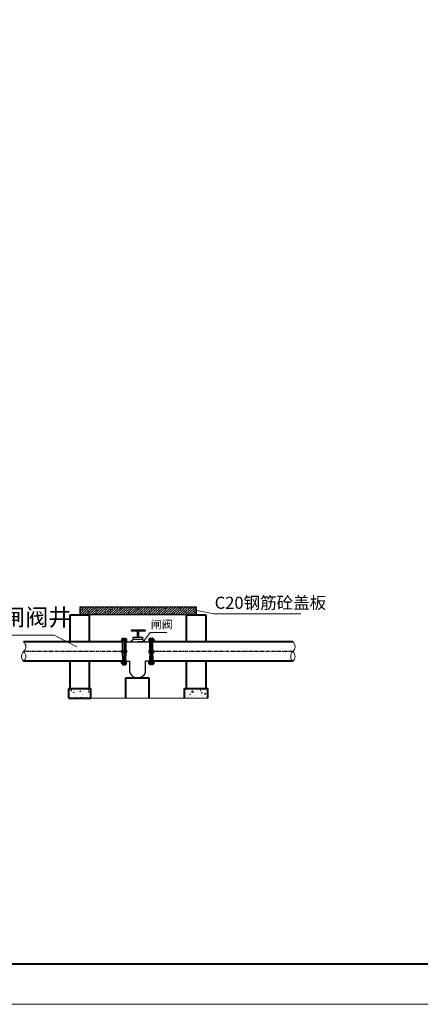
# Model space of a CAD drawing. Extents: x -744 to 102605, y 1339 to 84081.
# Drawn here: x 6172 to 6255, y 1735 to 1938 of the extents above; entities that cross this region are included whole.
import ezdxf

# ---------------------------------------------------------------- set-up
doc = ezdxf.new("R2010")
doc.units = 0
doc.linetypes.add('CENTER', pattern=[2, 1.25, -0.25, 0.25, -0.25])
doc.linetypes.add('CONTINOUS', pattern=[0])
for name, color, linetype in [('02', 7, 'Continuous'), ('PUB_DIM', 3, 'Continuous'), ('中心线', 3, 'CENTER'), ('图层1', 7, 'CONTINOUS')]:
    doc.layers.add(name, color=color, linetype=linetype)
doc.layers.add('图框外层', color=7, linetype='Continuous', lineweight=0)
doc.layers.add('标注线', color=7, linetype='Continuous', lineweight=9)
doc.styles.add('1A23.0', font='simfang.ttf', dxfattribs={"width": 0.8})
doc.styles.add('3.0宋体', font='仿宋_GB2312.ttf', dxfattribs={"width": 0.8})
doc.styles.add('仿宋3.5', font='仿宋_GB2312.ttf', dxfattribs={"width": 0.715})
doc.styles.add('样式 6', font='仿宋_GB2312.ttf', dxfattribs={"width": 0.8})
doc.dimstyles.new('1---20', dxfattribs={"dimtxt": 3, "dimasz": 2, "dimexe": 1, "dimexo": 1, "dimgap": 0.03, "dimtad": 1, "dimdec": 0, "dimlfac": 20, "dimzin": 0, "dimdsep": 46, "dimtxsty": '3.0宋体', "dimblk": 'OBLIQUE', "dimcen": 0.09, "dimadec": 1, "dimazin": 0, "dimtfac": 1, "dimtdec": 0, "dimtofl": 0, "dimtmove": 0, "dimatfit": 3, "dimfxl": 0, "dimtolj": 1, "dimtzin": 0, "dimarcsym": 0})
doc.dimstyles.new('1-50 新', dxfattribs={"dimtxt": 3, "dimasz": 2, "dimexe": 1, "dimexo": 1, "dimgap": 0.3, "dimtad": 1, "dimdec": 0, "dimlfac": 100, "dimzin": 0, "dimdsep": 46, "dimtxsty": '3.0宋体', "dimblk": 'OBLIQUE', "dimcen": 0.09, "dimadec": 1, "dimazin": 0, "dimtfac": 1, "dimtdec": 0, "dimtofl": 0, "dimtmove": 0, "dimatfit": 3, "dimfxl": 0, "dimtolj": 1, "dimtzin": 0, "dimarcsym": 0})

# ---------------------------------------------------------------- blocks, each defined once
blk = doc.blocks.new('_Oblique')
at = {"color": 0, "linetype": 'ByBlock', "lineweight": -2}
blk.add_line((-0.5, -0.5), (0.5, 0.5), dxfattribs=at)
blk = doc.blocks.new('*D270')
at = {"layer": 'Defpoints', "color": 0, "transparency": 16777216}
for p in [(4803.1, 1877.86), (4799.1, 1867.86), (44210.2, 1867.86)]:
    blk.add_point(p, dxfattribs=at)
at = {"layer": 'PUB_DIM', "color": 0, "lineweight": -2, "transparency": 16777216}
for p, q in [((4802.1, 1877.86), (4798.1, 1877.86)), ((4799.1, 1877.86), (4799.1, 1867.86)), ((4802.1, 1867.86), (4798.1, 1867.86))]:
    blk.add_line(p, q, dxfattribs=at)
at = {"layer": 'PUB_DIM', "color": 0, "lineweight": -2, "transparency": 16777216, "xscale": 2, "yscale": 2, "zscale": 2}
for p, rotation in [((4799.1, 1877.86), 90), ((4799.1, 1867.86), 270)]:
    blk.add_blockref('_Oblique', p, dxfattribs=dict(at, rotation=rotation))
at = {"layer": 'PUB_DIM', "color": 0, "transparency": 16777216, "insert": (4797.3, 1872.86), "char_height": 3, "attachment_point": 5, "rotation": 90, "style": '3.0宋体'}
blk.add_mtext('\\A1;1000', dxfattribs=at)
blk = doc.blocks.new('*D280')
at = {"color": 0, "lineweight": -2, "transparency": 16777216}
for p, q in [((2503.57, 1777.89), (2499.57, 1777.89)), ((2500.57, 1777.89), (2500.57, 1767.89)), ((2503.57, 1767.89), (2499.57, 1767.89))]:
    blk.add_line(p, q, dxfattribs=at)
at = {"layer": 'Defpoints', "color": 0, "transparency": 16777216}
for p in [(2522.49, 1777.89), (2500.57, 1767.89), (102604.71, 1767.89)]:
    blk.add_point(p, dxfattribs=at)
at = {"color": 0, "lineweight": -2, "transparency": 16777216, "xscale": 2, "yscale": 2, "zscale": 2}
for p, rotation in [((2500.57, 1777.89), 90), ((2500.57, 1767.89), 270)]:
    blk.add_blockref('_Oblique', p, dxfattribs=dict(at, rotation=rotation))
at = {"color": 0, "transparency": 16777216, "insert": (2499.02, 1772.89), "char_height": 3, "attachment_point": 5, "rotation": 90, "style": '1A23.0'}
blk.add_mtext('\\A1;200', dxfattribs=at)
blk = doc.blocks.new('*D990')
at = {"layer": 'Defpoints', "color": 0, "transparency": 16777216}
for p in [(4739.1, 1877.86), (4744.95, 1867.86), (44146.2, 1867.86)]:
    blk.add_point(p, dxfattribs=at)
at = {"layer": 'PUB_DIM', "color": 0, "lineweight": -2, "transparency": 16777216}
for p, q in [((4741.95, 1877.86), (4745.95, 1877.86)), ((4744.95, 1877.86), (4744.95, 1867.86)), ((4747.95, 1867.86), (4743.95, 1867.86))]:
    blk.add_line(p, q, dxfattribs=at)
at = {"layer": 'PUB_DIM', "color": 0, "lineweight": -2, "transparency": 16777216, "xscale": 2, "yscale": 2, "zscale": 2}
for p, rotation in [((4744.95, 1877.86), 90), ((4744.95, 1867.86), 270)]:
    blk.add_blockref('_Oblique', p, dxfattribs=dict(at, rotation=rotation))
at = {"layer": 'PUB_DIM', "color": 0, "transparency": 16777216, "insert": (4743.15, 1872.86), "char_height": 3, "attachment_point": 5, "rotation": 90, "style": '3.0宋体'}
blk.add_mtext('\\A1;1000', dxfattribs=at)

msp = doc.modelspace()

# ---------------------------------------------------------------- hatches: boundary and pattern name
at = {"lineweight": 18}
h = msp.add_hatch(dxfattribs=at)
h.set_pattern_fill('钢筋混凝土', scale=0.24, angle=45, style=0)
h.set_pattern_definition([(95, (2753.9714, 2888.6709), (1.3237248, 1.110737), [0.18, -1.98]), (40, (2753.9714, 2888.6709), (-1.5119812, 1.0410436), [0.144, -1.584]), (145.4514, (2754.0817, 2888.7635), (-0.1882547, 2.1517807), [0.15297646, -1.6827411]), (91.1842, (2753.632, 2889.0103), (2.0920632, 1.530273), [0.27, -2.97]), (141.6356, (2753.8063, 2889.1378), (-0.0669576, 3.239308), [0.2294647, -2.5241112]), (36.1842, (2753.632, 2889.0103), (-0.0669602, 3.239308), [0.216, -2.376]), (66, (2753.8865, 2889.0952), (1.6962518, 0.32971794), [0.18, -1.98]), (11, (2753.8865, 2889.0952), (-0.8177006, 1.64354024), [0.144, -1.584]), (116.4514, (2754.0279, 2889.1226), (0.8785527, 1.9732575), [0.15297646, -1.6827411]), (82.5, (2753.9714, 2888.6709), (-0.54430364, 0.58557556), [0, -1.5648, 0, -1.608, 0, -1.59]), (52.5, (2753.9714, 2888.6709), (-0.22289506, 1.11578268), [0, -0.9168, 0, -1.5288, 0, -0.606]), (12.5, (2753.59294, 2888.29246), (0.9442036, 0.86764983), [0, -0.6, 0, -1.872, 0, -2.484]), (2.5, (2753.4232, 2888.1228), (0.81981596, 1.15958354), [0, -0.78, 0, -1.2432, 0, -1.764]), (45, (2753.9714, 2888.6709), (-0.25455844, 0.25455844), [0.24])])
h.paths.add_polyline_path([(6208.8741, 1815.2889), (6208.8741, 1816.8889), (6184.8741, 1816.8889), (6184.8741, 1815.2889)])
at = {"layer": '标注线'}
h = msp.add_hatch(dxfattribs=at)
h.set_pattern_fill('三角、点混合（混凝土）', color=256, scale=0.01, style=0)
h.set_pattern_definition([(50, (2401.1848, 2235.7402), (1.8218467, -0.15939086), [0.1905, -2.0955]), (355, (2401.1848, 2235.7402), (-0.3524283, 1.9105664), [0.1524, -1.6764]), (100.451, (2401.3367, 2235.727), (1.469425, 1.7511669), [0.1619, -1.7809]), (46.1842, (2401.1848, 2236.2482), (2.7107904, -0.4204233), [0.28575, -3.14325]), (96.6356, (2401.4107, 2236.2132), (2.3740423, 2.4742556), [0.24285, -2.67135]), (351.184, (2401.1848, 2236.2482), (2.374046, 2.4742512), [0.2286, -2.5146]), (21, (2401.4388, 2236.1212), (1.5161488, -1.0226552), [0.1905, -2.0955]), (326, (2401.4388, 2236.1212), (0.6180203, 1.8418797), [0.1524, -1.6764]), (71.4514, (2401.5652, 2236.036), (2.1341649, 0.8192286), [0.1619, -1.7809]), (37.5, (2401.18484, 2235.74023), (0.03088603, 0.84555039), [0, -1.65608, 0, -1.7018, 0, -1.68275]), (7.5, (2401.1848, 2235.7402), (0.66819663, 1.00180575), [0, -0.97028, 0, -1.61798, 0, -0.64135]), (327.5, (2400.6184, 2235.74023), (1.35590595, -0.05728744), [0, -0.635, 0, -1.9812, 0, -2.6289]), (317.5, (2400.3644, 2235.7402), (1.4812918, 0.2542649), [0, -0.8255, 0, -1.31572, 0, -1.8669])])
h.paths.add_polyline_path([(6182.5816, 1800.0869), (6182.5816, 1798.0869), (6187.1766, 1798.0869), (6187.1766, 1800.0869)])
h.paths.add_polyline_path([(6211.2808, 1798.0869), (6211.2808, 1800.0869), (6206.4665, 1800.0869), (6206.4665, 1798.0869)])

# ---------------------------------------------------------------- linework, layer by layer
at = {"color": 7, "lineweight": 30}
for p, q in [((6184.8741, 1816.8889), (6208.8741, 1816.8889)), ((6184.8741, 1816.8889), (6184.8741, 1815.2889)), ((6208.8741, 1816.8889), (6208.8741, 1815.2889)), ((6208.8741, 1815.2889), (6184.8741, 1815.2889))]:
    msp.add_line(p, q, dxfattribs=at)
at = {"color": 7, "lineweight": 18}
for p, q in [((6208.6857, 1816.2122), (6212.5702, 1815.4571)), ((6212.5702, 1815.4571), (6230.4967, 1815.4571))]:
    msp.add_line(p, q, dxfattribs=at)
at = {"color": 7, "lineweight": 40}
for p, q in [((6182.8796, 1815.2889), (6186.8787, 1815.2889)), ((6182.8796, 1809.6869), (6182.8796, 1815.2889)), ((6186.8787, 1809.6869), (6186.8787, 1815.2889)), ((6206.8741, 1809.6869), (6206.8741, 1815.2889)), ((6206.8741, 1815.2889), (6210.8732, 1815.2889)), ((6210.8732, 1815.2889), (6210.8732, 1809.6869)), ((6182.8796, 1800.0869), (6182.8796, 1805.6869)), ((6186.8787, 1800.0869), (6186.8787, 1805.6869)), ((6206.8741, 1800.0869), (6206.8741, 1805.6869)), ((6210.8732, 1805.6869), (6210.8732, 1800.0869)), ((6194.3924, 1802.2366), (6199.2078, 1802.2366)), ((6194.3924, 1798.0869), (6194.3924, 1802.2366)), ((6199.2078, 1798.0869), (6199.2078, 1802.2366)), ((6182.5816, 1800.0869), (6187.1766, 1800.0869)), ((6182.5816, 1798.0869), (6182.5816, 1800.0869)), ((6187.1766, 1798.0869), (6187.1766, 1800.0869)), ((6206.4665, 1800.0869), (6211.2808, 1800.0869)), ((6206.4665, 1798.0869), (6206.4665, 1800.0869)), ((6211.2808, 1798.0869), (6211.2808, 1800.0869)), ((6182.5816, 1798.0869), (6187.1766, 1798.0869))]:
    msp.add_line(p, q, dxfattribs=at)
at = {"color": 7}
for p, q in [((6195.5622, 1811.8948), (6195.5622, 1812.0855)), ((6198.3568, 1811.8948), (6195.5622, 1811.8948)), ((6195.6182, 1812.1416), (6198.3008, 1812.1416)), ((6198.3568, 1812.0855), (6198.3568, 1811.8948)), ((6193.4525, 1810.1852), (6193.4525, 1809.9387)), ((6193.5178, 1810.1852), (6193.4525, 1810.1852)), ((6193.4525, 1809.9387), (6193.5178, 1809.9387)), ((6193.4912, 1810.1852), (6193.4912, 1809.9387)), ((6193.6965, 1810.1769), (6193.5178, 1810.1769)), ((6193.6965, 1809.9421), (6193.5178, 1809.9421)), ((6193.6965, 1806.7053), (6193.6965, 1810.4756)), ((6193.6965, 1807.3901), (6193.6965, 1810.4756)), ((6193.6965, 1810.4756), (6193.9414, 1810.4756)), ((6193.9414, 1810.4756), (6193.9414, 1806.7053)), ((6194.1193, 1810.1829), (6193.9414, 1810.1829)), ((6194.1193, 1809.941), (6193.9414, 1809.941)), ((6193.9772, 1810.1769), (6193.9772, 1809.941)), ((6193.996, 1809.7129), (6193.996, 1806.8343)), ((6194.0208, 1810.1829), (6194.0208, 1809.941)), ((6194.0647, 1809.7129), (6194.0647, 1806.8343)), ((6194.0774, 1810.1829), (6194.0774, 1809.941)), ((6194.1193, 1806.7053), (6194.1193, 1810.4756)), ((6194.1193, 1810.4756), (6194.3642, 1810.4756)), ((6194.3642, 1810.4756), (6194.3642, 1806.7053)), ((6194.3642, 1807.3924), (6194.3642, 1810.4756)), ((6194.5429, 1810.1769), (6194.3642, 1810.1769)), ((6194.5429, 1809.9421), (6194.3642, 1809.9421)), ((6194.3642, 1809.6869), (6195.2606, 1809.6869)), ((6195.2606, 1809.6869), (6198.4613, 1809.6869)), ((6198.4613, 1809.6869), (6196.861, 1809.6869)), ((6198.4613, 1809.6869), (6199.3012, 1809.6869)), ((6199.1226, 1810.1769), (6199.3012, 1810.1769)), ((6199.1226, 1809.9421), (6199.3012, 1809.9421)), ((6199.3012, 1807.3924), (6199.3012, 1810.4756)), ((6199.5462, 1810.4756), (6199.3012, 1810.4756)), ((6199.5462, 1806.7053), (6199.5462, 1810.4756)), ((6199.5462, 1810.1829), (6199.724, 1810.1829)), ((6199.5462, 1809.941), (6199.724, 1809.941)), ((6199.588, 1810.1829), (6199.588, 1809.941)), ((6199.6008, 1809.7129), (6199.6008, 1806.8343)), ((6199.6008, 1809.7129), (6199.6008, 1806.8343)), ((6199.6446, 1810.1829), (6199.6446, 1809.941)), ((6199.6695, 1809.7129), (6199.6695, 1806.8343)), ((6199.6883, 1810.1769), (6199.6883, 1809.941)), ((6199.724, 1810.4756), (6199.724, 1806.7053)), ((6199.969, 1810.4756), (6199.724, 1810.4756)), ((6199.969, 1806.7053), (6199.969, 1810.4756)), ((6199.969, 1807.3901), (6199.969, 1810.4756)), ((6199.969, 1810.1769), (6200.1477, 1810.1769)), ((6199.969, 1809.9421), (6200.1477, 1809.9421)), ((6200.1477, 1810.1852), (6200.213, 1810.1852)), ((6200.213, 1809.9387), (6200.1477, 1809.9387)), ((6200.1743, 1810.1852), (6200.1743, 1809.9387)), ((6200.213, 1810.1852), (6200.213, 1809.9387)), ((6185.4645, 1807.6869), (6185.4645, 1807.7721)), ((6193.5178, 1807.8102), (6193.4525, 1807.8102)), ((6193.4525, 1807.8102), (6193.4525, 1807.5636)), ((6193.4525, 1807.5636), (6193.5178, 1807.5636)), ((6193.4912, 1807.8102), (6193.4912, 1807.5636)), ((6193.6965, 1807.8019), (6193.5178, 1807.8019)), ((6193.6965, 1807.5671), (6193.5178, 1807.5671)), ((6194.1193, 1807.8079), (6193.9414, 1807.8079)), ((6194.1193, 1807.5659), (6193.9414, 1807.5659)), ((6193.9772, 1807.8019), (6193.9772, 1807.5659)), ((6194.0208, 1807.8079), (6194.0208, 1807.5659)), ((6194.0647, 1807.706), (6194.0647, 1806.8343)), ((6194.0774, 1807.8079), (6194.0774, 1807.5659)), ((6194.5429, 1807.8019), (6194.3642, 1807.8019)), ((6194.5429, 1807.5671), (6194.3642, 1807.5671)), ((6199.1226, 1807.8019), (6199.3012, 1807.8019)), ((6199.1226, 1807.5671), (6199.3012, 1807.5671)), ((6199.3012, 1808.4756), (6199.3012, 1806.7053)), ((6199.5462, 1807.8079), (6199.724, 1807.8079)), ((6199.5462, 1807.5659), (6199.724, 1807.5659)), ((6199.588, 1807.8079), (6199.588, 1807.5659)), ((6199.6446, 1807.8079), (6199.6446, 1807.5659)), ((6199.6883, 1807.8019), (6199.6883, 1807.5659)), ((6199.969, 1807.8019), (6200.1477, 1807.8019)), ((6199.969, 1807.5671), (6200.1477, 1807.5671)), ((6200.1477, 1807.8102), (6200.213, 1807.8102)), ((6200.213, 1807.5636), (6200.1477, 1807.5636)), ((6200.1743, 1807.8102), (6200.1743, 1807.5636)), ((6200.213, 1807.8102), (6200.213, 1807.5636)), ((6193.4525, 1805.4719), (6193.5178, 1805.4719)), ((6193.4525, 1805.2254), (6193.4525, 1805.4719)), ((6193.4912, 1805.2254), (6193.4912, 1805.4719)), ((6193.6965, 1805.4685), (6193.5178, 1805.4685)), ((6193.6965, 1806.7053), (6193.6965, 1804.935)), ((6193.6965, 1806.0205), (6193.6965, 1804.9373)), ((6193.9414, 1804.935), (6193.9414, 1806.7053)), ((6194.1193, 1805.4696), (6193.9414, 1805.4696)), ((6193.9772, 1805.2337), (6193.9772, 1805.4696)), ((6193.996, 1806.5923), (6193.996, 1805.7047)), ((6194.0208, 1805.2277), (6194.0208, 1805.4696)), ((6194.0647, 1806.5923), (6194.0647, 1805.7047)), ((6194.0647, 1806.5923), (6194.0647, 1805.7047)), ((6194.0774, 1805.2277), (6194.0774, 1805.4696)), ((6194.1193, 1806.7053), (6194.1193, 1804.935)), ((6194.3642, 1804.935), (6194.3642, 1806.7053)), ((6194.3642, 1806.0182), (6194.3642, 1804.935)), ((6194.3642, 1805.6869), (6195.1905, 1805.6869)), ((6194.5429, 1805.4685), (6194.3642, 1805.4685)), ((6195.1905, 1803.4341), (6195.1905, 1805.6869)), ((6199.3012, 1805.6869), (6198.4414, 1805.6869)), ((6198.4414, 1803.4171), (6198.4414, 1805.6869)), ((6199.1226, 1805.4685), (6199.3012, 1805.4685)), ((6199.3012, 1804.935), (6199.3012, 1806.7053)), ((6199.3012, 1806.0182), (6199.3012, 1804.935)), ((6199.5462, 1806.7053), (6199.5462, 1804.935)), ((6199.5462, 1805.4696), (6199.724, 1805.4696)), ((6199.588, 1805.2277), (6199.588, 1805.4696)), ((6199.6008, 1806.5923), (6199.6008, 1805.7047)), ((6199.6008, 1806.5923), (6199.6008, 1805.7047)), ((6199.6446, 1805.2277), (6199.6446, 1805.4696)), ((6199.6695, 1806.5923), (6199.6695, 1805.7047)), ((6199.6883, 1805.2337), (6199.6883, 1805.4696)), ((6199.724, 1804.935), (6199.724, 1806.7053)), ((6199.969, 1806.7053), (6199.969, 1804.935)), ((6199.969, 1806.0205), (6199.969, 1804.9373)), ((6199.969, 1805.4685), (6200.1477, 1805.4685)), ((6200.213, 1805.4719), (6200.1477, 1805.4719)), ((6200.1743, 1805.2254), (6200.1743, 1805.4719)), ((6200.213, 1805.2254), (6200.213, 1805.4719)), ((6193.5178, 1805.2254), (6193.4525, 1805.2254)), ((6193.6965, 1805.2337), (6193.5178, 1805.2337)), ((6193.6965, 1804.935), (6193.9414, 1804.935)), ((6194.1193, 1805.2277), (6193.9414, 1805.2277)), ((6194.1193, 1804.935), (6194.3642, 1804.935)), ((6194.5429, 1805.2337), (6194.3642, 1805.2337)), ((6199.1226, 1805.2337), (6199.3012, 1805.2337)), ((6199.5462, 1804.935), (6199.3012, 1804.935)), ((6199.5462, 1805.2277), (6199.724, 1805.2277)), ((6199.969, 1804.935), (6199.724, 1804.935)), ((6199.969, 1805.2337), (6200.1477, 1805.2337)), ((6200.1477, 1805.2254), (6200.213, 1805.2254))]:
    msp.add_line(p, q, dxfattribs=at)
for points in [[(6196.754, 1810.6608), (6196.754, 1811.8948), (6196.9595, 1811.8948), (6196.9595, 1810.6608)], [(6193.6965, 1810.2758), (6193.6965, 1809.8321), (6193.5178, 1809.8321), (6193.5178, 1810.2758)], [(6194.5429, 1810.2758), (6194.5429, 1809.8321), (6194.3642, 1809.8321), (6194.3642, 1810.2758)], [(6195.8656, 1810.1959), (6195.8656, 1810.6484), (6197.8383, 1810.6484), (6197.8383, 1810.1959)], [(6199.1226, 1810.2758), (6199.1226, 1809.8321), (6199.3012, 1809.8321), (6199.3012, 1810.2758)], [(6199.969, 1810.2758), (6199.969, 1809.8321), (6200.1477, 1809.8321), (6200.1477, 1810.2758)], [(6193.6965, 1807.9007), (6193.6965, 1807.457), (6193.5178, 1807.457), (6193.5178, 1807.9007)], [(6194.5429, 1807.9007), (6194.5429, 1807.457), (6194.3642, 1807.457), (6194.3642, 1807.9007)], [(6199.1226, 1807.9007), (6199.1226, 1807.457), (6199.3012, 1807.457), (6199.3012, 1807.9007)], [(6199.969, 1807.9007), (6199.969, 1807.457), (6200.1477, 1807.457), (6200.1477, 1807.9007)], [(6193.6965, 1805.1348), (6193.6965, 1805.5785), (6193.5178, 1805.5785), (6193.5178, 1805.1348)], [(6194.5429, 1805.1348), (6194.5429, 1805.5785), (6194.3642, 1805.5785), (6194.3642, 1805.1348)], [(6199.1226, 1805.1348), (6199.1226, 1805.5785), (6199.3012, 1805.5785), (6199.3012, 1805.1348)], [(6199.969, 1805.1348), (6199.969, 1805.5785), (6200.1477, 1805.5785), (6200.1477, 1805.1348)]]:
    msp.add_lwpolyline(points, close=True, dxfattribs=at)
at = {"color": 7, "lineweight": 18}
msp.add_lwpolyline([(6197.9933, 1809.7414), (6199.3691, 1811.6307), (6202.8578, 1811.6307)], dxfattribs=at)
at = {"color": 7}
for centre, radius, start, end in [((6195.6182, 1812.0855), 0.056, 90, 180), ((6198.3008, 1812.0855), 0.056, 0, 90), ((6194.0304, 1809.7949), 0.0889, 179.581992, 0.418008), ((6196.5445, 1808.8167), 1.4686, 110.097271, 143.663232), ((6196.8607, 1808.4456), 1.9333, 39.949112, 64.875458), ((6199.6351, 1809.7949), 0.0889, 179.581992, 0.418008), ((6194.0304, 1805.6157), 0.0889, 359.581992, 180.418008), ((6199.6351, 1805.6157), 0.0889, 359.581992, 180.418008), ((6196.8141, 1803.9353), 1.6992, 197.154309, 343.269494)]:
    msp.add_arc(centre, radius, start, end, dxfattribs=at)
at = {"layer": '02', "color": 5, "lineweight": 40}
msp.add_lwpolyline([(5884.0574, 2143.1758), (6443.0574, 2143.1758), (6443.0574, 1743.1758), (5884.0574, 1743.1758)], close=True, dxfattribs=at)
at = {"layer": '中心线', "ltscale": 0.6}
for p, q in [((6193.6965, 1807.6869), (6173.2708, 1807.6869)), ((6228.8691, 1807.6869), (6199.969, 1807.6869))]:
    msp.add_line(p, q, dxfattribs=at)
at = {"layer": '图框外层'}
msp.add_lwpolyline([(5859.0574, 1734.928), (6453.0574, 1734.928), (6453.0574, 2154.928), (5859.0574, 2154.928)], close=True, dxfattribs=at)
at = {"layer": '标注线'}
for p, q in [((6210.8732, 1814.3718), (6210.8732, 1809.6869)), ((6196.9595, 1811.8948), (6196.754, 1811.8948)), ((6206.8741, 1804.5869), (6206.8741, 1800.0869)), ((6182.5816, 1798.0869), (6211.2808, 1798.0869))]:
    msp.add_line(p, q, dxfattribs=at)
at = {"layer": '标注线', "lineweight": 40}
for p, q in [((6193.6965, 1809.6869), (6173.2708, 1809.6869)), ((6228.8691, 1809.6869), (6199.969, 1809.6869)), ((6193.6965, 1805.6869), (6173.2708, 1805.6869)), ((6228.8691, 1805.6869), (6199.969, 1805.6869))]:
    msp.add_line(p, q, dxfattribs=at)
at = {"layer": '标注线'}
msp.add_lwpolyline([(6168.3624, 1811.0921), (6179.5524, 1811.0921), (6184.2268, 1808.6652)], dxfattribs=at)
for centre, start, end in [((6172.4048, 1808.6869), 310.893395, 49.106605), ((6228.0031, 1808.6869), 310.893395, 49.106605), ((6174.1369, 1806.6869), 130.893395, 229.106605), ((6172.4048, 1806.6869), 310.893395, 49.106605), ((6229.7351, 1806.6869), 130.893395, 229.106605), ((6228.0031, 1806.6869), 310.893395, 49.106605)]:
    msp.add_arc(centre, 1.3229, start, end, dxfattribs=at)

# ---------------------------------------------------------------- texts
at = {"layer": '图层1', "color": 7, "attachment_point": 1, "style": '样式 6'}
for s, insert, char_height, width in [('C20钢筋砼盖板', (6212.7232, 1818.9922), 2.5, 18.438119), ('闸阀', (6199.5055, 1814.1057), 1.66667, 3.772275)]:
    msp.add_mtext(s, dxfattribs=dict(at, insert=insert, char_height=char_height, width=width))
at = {"layer": '标注线', "insert": (6168.8046, 1816.5033), "char_height": 3.5, "width": 20.75269, "attachment_point": 1, "style": '仿宋3.5'}
msp.add_mtext('闸阀井', dxfattribs=at)

# ---------------------------------------------------------------- dimensions: what is measured, and where the dimension line sits
dim = msp.add_linear_dim(base=(2500.5669, 1767.8912), p1=(2522.4907, 1777.8912), p2=(102604.7149, 1767.8912), angle=90, dimstyle='1---20', override={"dimtxsty": '1A23.0'})
dim.commit()
dim.dimension.update_dxf_attribs({"geometry": '*D280', "text_midpoint": (2499.0197, 1772.8912)})
at = {"layer": 'PUB_DIM'}
for base, p1, p2, picture, middle in [((4744.9514, 1867.8606), (4739.1009, 1877.8606), (44146.2016, 1867.8606), '*D990', (4743.1514, 1872.8606)), ((4799.1028, 1867.8606), (4803.1009, 1877.8606), (44210.2016, 1867.8606), '*D270', (4797.3028, 1872.8606))]:
    dim = msp.add_linear_dim(base=base, p1=p1, p2=p2, angle=90, dimstyle='1-50 新', dxfattribs=at)
    dim.commit()
    dim.dimension.update_dxf_attribs({"geometry": picture, "text_midpoint": middle})

doc.saveas('drawing.dxf')
